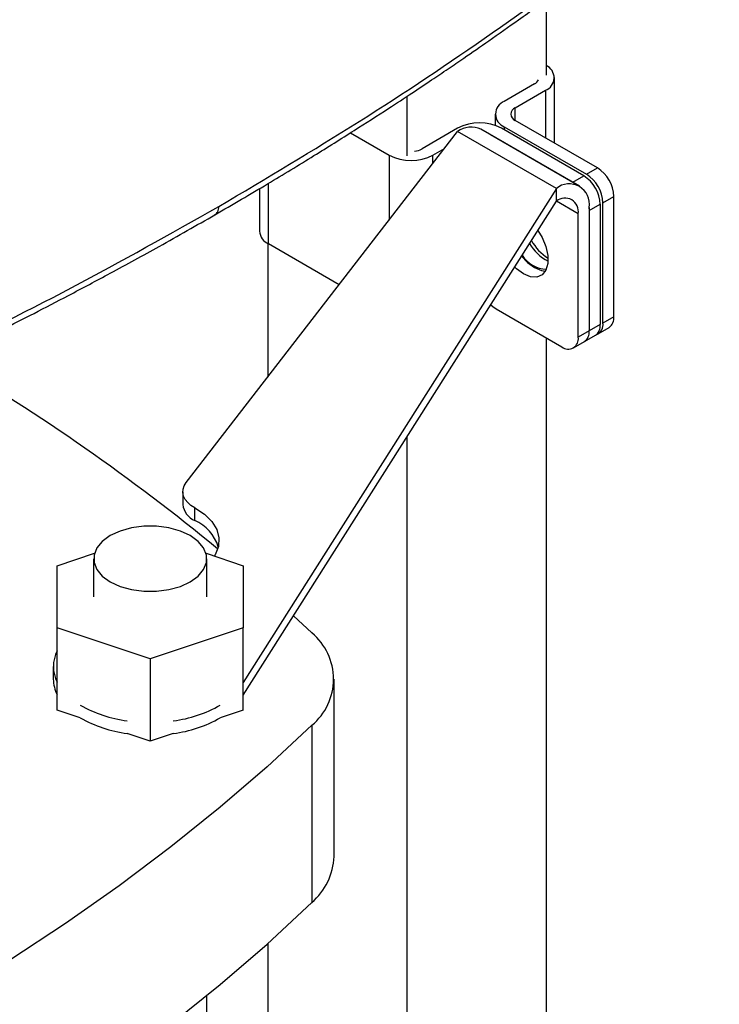
# Model space of a CAD drawing. Extents: x 0.4 to 10.6, y 0.4 to 8.1.
# Drawn here: x 3.8 to 4, y 5.9 to 6.2 of the extents above; entities that cross this region are included whole.
import ezdxf

# ---------------------------------------------------------------- set-up
doc = ezdxf.new("R2010")
doc.units = 0
doc.linetypes.add('SLD-SOLID', pattern=[0])
doc.layers.get('0').update_dxf_attribs({"linetype": 'CONTINUOUS'})

msp = doc.modelspace()

# ---------------------------------------------------------------- linework, layer by layer
at = {"color": 7, "linetype": 'SLD-SOLID'}
for p, q in [((3.923417593629019, 6.236440688109575), (3.923417593629019, 6.212488065101621)), ((3.919676748206942, 6.209725857538289), (3.910107143638718, 6.204201442411557)), ((3.926039411685314, 6.190986183386794), (3.926039411685354, 6.211734735766179)), ((3.879223419804859, 6.205805844681511), (3.879223419804859, 6.186975311607277)), ((3.913586999845345, 6.202192564183648), (3.923156604413568, 6.207716979310378)), ((3.907224336366932, 6.200183685955756), (3.907224336366925, 6.196558114912548)), ((3.939685921395045, 6.183108221018509), (3.913586999845345, 6.198174807727836)), ((3.809178666745837, 6.083298162118969), (3.895317754760519, 6.194660413669108)), ((3.861272332092752, 6.194224492708851), (3.873568653469137, 6.18712597747441)), ((3.895317754760554, 6.195663709942977), (3.884008222089018, 6.189134855702298)), ((3.926636460619923, 6.176580509617978), (3.895317754760519, 6.194660413669108)), ((3.9340177504772, 6.177311435560252), (3.90269904461756, 6.195391339611444)), ((3.90531486707958, 6.193881257447122), (3.905757323380435, 6.193654831715058)), ((3.905757323380435, 6.193654831715058), (3.931856244930136, 6.178588245005732)), ((3.935336101136762, 6.180597123233635), (3.909237179587061, 6.195663709942962)), ((3.910107143638718, 6.196165929499938), (3.936206065188419, 6.181099342790611)), ((3.887488078295644, 6.187125977474389), (3.891104857101311, 6.189213899436222)), ((3.936206065188419, 6.181099342790611), (3.939685921395045, 6.183108221018509)), ((3.931856244930136, 6.178588245005732), (3.935336101136762, 6.180597123233635)), ((3.931856244930136, 6.178588245005732), (3.932367646747437, 6.178264020167111)), ((3.926636460619923, 6.176580509617978), (3.827275365566135, 6.019883469900629)), ((3.832407427924386, 6.176534223003143), (3.832407427924359, 6.163011275595788)), ((3.926636460619921, 6.172562100110629), (3.926636460619923, 6.176580509617978)), ((3.827275365566135, 6.01586506039355), (3.926636460619921, 6.172562100110629)), ((3.937076029240064, 6.169547313402892), (3.94055588544669, 6.171556191630795)), ((3.94055588544669, 6.171556191630795), (3.940555885446615, 6.13338130131129)), ((3.941425849498347, 6.172058411187772), (3.944905705704973, 6.174067289415669)), ((3.941425849498272, 6.133883520868265), (3.941425849498347, 6.172058411187772)), ((3.944905705704899, 6.135892399096166), (3.944905705704973, 6.174067289415669)), ((3.933596173033311, 6.129363544855452), (3.933596173033393, 6.168543037551778)), ((3.937003021668158, 6.17059406215385), (3.937076029240064, 6.169547313402892)), ((3.937076029240031, 6.170551915779696), (3.937076029239959, 6.131372423083371)), ((3.937076029240064, 6.169547313402892), (3.937076029239989, 6.131372423083388)), ((3.8350292459807, 6.159150059567818), (3.8350292459807, 6.116718282691629)), ((3.857715599403747, 6.146047631943876), (3.835290235196146, 6.158993519139966)), ((3.907497251483605, 6.138402517303814), (3.928376388723359, 6.126349247936343)), ((3.944905705704899, 6.135892399096166), (3.941425849498272, 6.133883520868265)), ((3.937076029239959, 6.131372423083371), (3.933596173033311, 6.129363544855452)), ((3.940555885446615, 6.13338130131129), (3.937076029239989, 6.131372423083388)), ((3.939896710116848, 6.130503760977982), (3.943376566323475, 6.132512639205883)), ((3.923417593629019, 6.129211899411059), (3.923417593629019, 5.693235009856034)), ((3.932067033651887, 6.125983784965169), (3.935546889858454, 6.127992663193036)), ((3.935546889858565, 6.127992663193107), (3.939026746065192, 6.130001541421007)), ((3.879223419804859, 6.097789543148736), (3.879223419804859, 5.71859646032134)), ((3.808109547993608, 6.080402269156701), (3.808109547993608, 6.07638385964939)), ((3.811938534794003, 6.071234788024963), (3.811938534794003, 6.075253197532276)), ((3.768220247455899, 6.056914179714396), (3.780035235737909, 6.060852082415537)), ((3.77978520808582, 6.059127955008797), (3.77978520808582, 6.047072726486861)), ((3.815460377284125, 6.060852082415537), (3.827275365566135, 6.056914179714397)), ((3.815710404936214, 6.047072726486861), (3.815710404936214, 6.059127955008797)), ((3.768220247455899, 6.03723127325933), (3.768220247455899, 6.056914179714396)), ((3.827275365566135, 6.056914179714397), (3.827275365566135, 6.037231273259331)), ((3.843253663940933, 6.04106357550356), (3.849039929636402, 6.035591213210239)), ((3.797747806511017, 6.027389820031797), (3.768220247455899, 6.03723127325933)), ((3.768220247455899, 6.011111611461804), (3.768220247455899, 6.03723127325933)), ((3.827275365566135, 6.037231273259331), (3.797747806511017, 6.027389820031797)), ((3.827275365566135, 6.011111611461804), (3.827275365566135, 6.037231273259331)), ((3.766989932495269, 6.024971474196646), (3.766989932495269, 6.020953064689334)), ((3.797747806511017, 6.027389820031797), (3.797747806511017, 6.001270158234271)), ((3.856075350090026, 5.964695331586972), (3.856075350090026, 6.020953064689337)), ((3.77552563890952, 6.008676744828723), (3.768220247455899, 6.011111611461804)), ((3.827275365566135, 6.011111611461804), (3.819969974112515, 6.008676744828723)), ((3.849039929636402, 6.006314916168435), (3.849039929636402, 5.950057183066069)), ((3.797747806511017, 6.001270158234271), (3.790442415057399, 6.00370502486735)), ((3.805053197964634, 6.00370502486735), (3.797747806511017, 6.001270158234271)), ((3.8350292459807, 5.937080325684808), (3.8350292459807, 5.745636832062849)), ((3.815710404936214, 5.794491578495273), (3.815710404936214, 5.920579178193641))]:
    msp.add_line(p, q, dxfattribs=at)
at = {"color": 8, "linetype": 'SLD-SOLID'}
for p, q in [((3.923156604413568, 6.207716979310378), (3.923156604413539, 6.192650392601101)), ((3.913586999845337, 6.19817480772784), (3.913586999845345, 6.202192564183648)), ((3.905757323380434, 6.193625832861504), (3.905757323380435, 6.193654831715058)), ((3.910107143638718, 6.196165929499938), (3.910107143638716, 6.195161490385986)), ((3.873568653469137, 6.18712597747441), (3.873568653469098, 6.166542761801329)), ((3.887488078295639, 6.184538058996749), (3.887488078295644, 6.187125977474389)), ((3.835290235196146, 6.158993519139966), (3.835290235196183, 6.178233443197127)), ((3.933596173033393, 6.168543037551778), (3.926635854352303, 6.172561143998571))]:
    msp.add_line(p, q, dxfattribs=at)
at = {"color": 7, "linetype": 'SLD-SOLID', "flags": 128}
for points in [[(3.920731035494198, 6.1632489717176), (3.922114166655918, 6.16100028305532), (3.923319016225983, 6.158139808540176), (3.92394687364818, 6.155308140403593), (3.923946873648175, 6.152734683557422), (3.923319016225968, 6.150627924170397), (3.922114166655895, 6.149158539358678), (3.920429934684606, 6.148445569940941), (3.918402766769902, 6.14854677645922), (3.916196892000201, 6.149453959763301)], [(3.915593525874768, 6.155146881574132), (3.917470873437198, 6.153102503485057), (3.919676748206897, 6.151462837991242)], [(3.916196892000201, 6.149453959763301), (3.913991017230502, 6.151093625257115), (3.913391343328647, 6.151673937906336)], [(3.919676748206897, 6.151462837991242), (3.921882622976598, 6.150555654687161), (3.923192347581212, 6.150395993238241)], [(3.905803066359434, 6.13970687436924), (3.906478922081727, 6.139106205272233), (3.907497251483605, 6.138402517303814)], [(3.811938534794003, 6.075253197532276), (3.810671632643067, 6.076063801487894), (3.809634904831493, 6.076976920305486), (3.808852848489749, 6.077970977645961), (3.808343943045145, 6.079022484651309), (3.808120213566299, 6.080106594969376), (3.808186946619434, 6.081197691855238), (3.808542565350636, 6.082269993476419), (3.809178666745837, 6.083298162118969)], [(3.811938534794003, 6.075253197532276), (3.81499365666033, 6.073227247785994), (3.817333513069701, 6.070905508312865), (3.818874437520847, 6.068370997804893), (3.819561331009815, 6.065714343031215), (3.819369632211073, 6.063030538286829), (3.818306195719511, 6.060415548671199), (3.818044896068063, 6.059990669500222)], [(3.785046331356829, 6.051795549476925), (3.788191127971248, 6.050347774465239), (3.791815136352865, 6.049340274368849), (3.795736633588886, 6.04882356944954), (3.799758979433148, 6.04882356944954), (3.803680476669168, 6.049340274368849), (3.807304485050786, 6.050347774465239), (3.810449281665205, 6.051795549476925), (3.812957173278651, 6.053611001919435), (3.814702403733584, 6.055703097426639), (3.815597459887544, 6.057966929593971), (3.815597459887544, 6.060288980423622), (3.814702403733584, 6.062552812590954), (3.812957173278651, 6.064644908098156), (3.810449281665204, 6.066460360540669), (3.807304485050785, 6.067908135552353), (3.803680476669168, 6.068915635648744), (3.799758979433148, 6.069432340568052), (3.795736633588886, 6.069432340568052), (3.791815136352865, 6.068915635648744), (3.788191127971248, 6.067908135552353), (3.785046331356829, 6.066460360540669), (3.782538439743382, 6.064644908098156), (3.78079320928845, 6.062552812590954), (3.779898153134489, 6.060288980423622), (3.77989815313449, 6.057966929593971), (3.78079320928845, 6.055703097426639), (3.782538439743383, 6.053611001919435), (3.785046331356829, 6.051795549476925)], [(3.849039929636402, 6.006314916168435), (3.834839864492534, 5.993168849058297), (3.819906295331581, 5.980296498402255), (3.804255039602749, 5.967711498432718), (3.787902674919861, 5.955427179023854), (3.770866521502552, 5.943456551572754), (3.75316462383091, 5.931812295217918), (3.73481573153299, 5.92050674340967), (3.715839279525443, 5.909551870846732), (3.696255367428296, 5.898959280792762), (3.676084738275685, 5.888740192786327), (3.655348756545095, 5.878905430757311), (3.634069385528373, 5.869465411562337), (3.612269164068485, 5.860430133951374), (3.589971182686654, 5.851809167977176), (3.567199059125173, 5.843611644858806)], [(3.567199059125173, 5.787353911756441), (3.589971182686654, 5.795551434874811), (3.612269164068485, 5.804172400849009), (3.634069385528373, 5.813207678459972), (3.655348756545095, 5.822647697654945), (3.676084738275685, 5.832482459683963), (3.696255367428296, 5.842701547690397), (3.715839279525444, 5.853294137744368), (3.73481573153299, 5.864249010307305), (3.75316462383091, 5.875554562115552), (3.770866521502552, 5.88719881847039), (3.787902674919861, 5.89916944592149), (3.804255039602749, 5.911453765330353), (3.819906295331581, 5.924038765299889), (3.834839864492534, 5.936911115955933), (3.849039929636402, 5.950057183066069)]]:
    msp.add_lwpolyline(points, dxfattribs=at)
at = {"color": 7, "linetype": 'SLD-SOLID'}
for centre, radius, start, end in [((3.921674096484363, 6.211709895903428), 0.004259250248485144, 290.3691795280225, 65.83638791223792), ((3.918347633276151, 6.212319644858017), 0.002914494666186626, 297.1316218693318, 334.9458762435841), ((3.911632015949685, 6.200183685955746), 0.004297394850715832, 110.7834207993221, 249.2165792006703), ((3.91434943600083, 6.200183685955742), 0.002148697425359635, 110.7834207993511, 249.2165792006581), ((3.902277467173793, 6.182231514224887), 0.01512816838497171, 62.60967223656377, 117.3903277633099), ((3.899642361869506, 6.188623779873169), 0.007425845018135201, 65.69288095346667, 125.61757747549), ((3.880528365882411, 6.200558173192483), 0.01512816838497391, 242.6096722365436, 297.390327763285), ((3.880866026713805, 6.194869330770051), 0.00653892927616485, 276.9134393460489, 298.7204593971289), ((3.930093053474491, 6.171542706077607), 0.01134452367792355, 2.605478485525601, 57.39452165994913), ((3.93357290968112, 6.173551584305506), 0.01134452367792125, 2.605478485517149, 57.39452165995239), ((3.930711742319184, 6.171584305497627), 0.006447478308653369, 350.7859630105886, 129.2032852351111), ((3.929223089422841, 6.171040486520633), 0.01134452367791753, 2.605478485513687, 57.39452165997265), ((3.929353315086143, 6.169231297363742), 0.004298318872455168, 350.7859630105071, 129.2032852357082), ((3.837333186413439, 6.163502480092824), 0.004950189748953144, 185.6947992512311, 245.6253417064244), ((3.930495357902684, 6.166218739290641), 0.01424212592275579, 209.7596830465901, 242.9434823825244), ((3.9319890554888, 6.167261551780979), 0.01506251522173487, 208.3754573046036, 238.0332219198348), ((3.92361456239897, 6.16003571083468), 0.009050364405121403, 210.2856292255145, 269.1861472758825), ((3.938069918514163, 6.133400342272704), 0.003390535993808808, 293.7604783096494, 8.193001071902554), ((3.941288565674082, 6.135493136764978), 0.003639108738639681, 305.013332906316, 6.298847486819467), ((3.933458889186092, 6.130973160762617), 0.003639108760405778, 305.0133331077725, 6.298847283712915), ((3.93356457090775, 6.130925346098961), 0.00353980471905677, 304.0563507965207, 7.255829596576636), ((3.937044427109631, 6.132934224329007), 0.003539804723492189, 304.0563508406958, 7.255829552451825), ((3.930414029572965, 6.128847349996447), 0.003223739154256449, 230.7967147644299, 9.214036990318329), ((3.390596573570313, 5.541106280711681), 0.6747120955717726, 50.56845535347395, 59.55462209757812), ((3.814290319358342, 6.076981841759735), 0.006209631008958059, 185.5260977652435, 247.7448521112163), ((3.80630344375202, 6.058739703963792), 0.01370698277328655, 17.87019250806136, 65.72535640739633), ((3.836931165250227, 6.020953064689337), 0.018997304205594, 309.5977569454271, 50.4022430545748), ((3.777880412962041, 6.024971474196646), 0.01086447407748392, 152.7668416753611, 207.2331583246355), ((3.778077232410215, 6.021058668750732), 0.01108780283111845, 180.5457130319341, 207.2529547373618), ((3.795597364146582, 6.048053406333068), 0.04065808822704162, 240.4178373146113, 262.7159899501304), ((3.800220571723659, 6.047086333004035), 0.03965844254243095, 276.9992400242983, 299.8669327109646), ((3.795597364143896, 6.044034996817691), 0.04065808821870051, 240.4178373122917, 262.7159899524444), ((3.800220571725984, 6.043067923489744), 0.03965844253522011, 276.9992400221933, 299.8669327130739), ((3.835562194616692, 5.965544647129033), 0.0205307302442743, 311.0309355644541, 357.6291108242774)]:
    msp.add_arc(centre, radius, start, end, dxfattribs=at)
for points, knots in [([(3.819529523953811, 6.170871632745737), (3.834531364972262, 6.17977011302864), (3.864531963780736, 6.197565244749087), (3.906651751509131, 6.225803430641362), (3.946743558164785, 6.255001050768282), (3.971371825055303, 6.275365544006975), (3.9836820642215, 6.285544570545104)], [0, 0, 0, 0, 0.2501296602784974, 0.5002079130745156, 0.7501829848289505, 1, 1, 1, 1]), ([(3.818294778670391, 6.168243086575327), (3.823887420677319, 6.171504209221505), (3.834487140491004, 6.177685006469876), (3.849184918148646, 6.186628715892076), (3.861977679795606, 6.194628008860715), (3.872302091677507, 6.201257737357163), (3.880462435985636, 6.206604488775479), (3.886729849256647, 6.210774433779751), (3.892222941692074, 6.214477149860553), (3.898281755363079, 6.218609346443816), (3.905773375814892, 6.223795835805024), (3.915252078259315, 6.230493289001545), (3.926223429339507, 6.238437492138211), (3.938608128885518, 6.247662735768059), (3.95230343982191, 6.258211032486923), (3.967235436949811, 6.27011027467656), (3.977337735524087, 6.278600723903534), (3.982635182619336, 6.283052948836711)], [0, 0, 0, 0, 0.09238775205356863, 0.1751022655787808, 0.2481418855734285, 0.3115060709804641, 0.3545047992018985, 0.391530844992607, 0.4225846334227057, 0.4525821033176348, 0.5004336258192825, 0.5584101884362367, 0.6265085705963443, 0.7047242232142887, 0.7930508576990135, 0.8914799315535774, 1, 1, 1, 1]), ([(3.619858169976173, 6.073603021203835), (3.626779245299064, 6.076337923623917), (3.640368813105214, 6.08170791891323), (3.659624616290574, 6.08971620348284), (3.677099972205335, 6.097223024410733), (3.692416274875202, 6.104018240322205), (3.705642043890645, 6.110048210615517), (3.7169454467239, 6.115325013455086), (3.725464882260466, 6.119382918813229), (3.731726786206075, 6.122407710159881), (3.736122442913238, 6.124550348151155), (3.740030856617792, 6.126471023585708), (3.743653986466626, 6.128264349906067), (3.747710789312056, 6.130286110852261), (3.753471213162257, 6.133181671854841), (3.761705157642901, 6.13737716296722), (3.77263795790363, 6.143055568813105), (3.785917280675438, 6.150126052705239), (3.801472311055057, 6.158632178872275), (3.812422011716012, 6.164887893694496), (3.818294742155135, 6.168243065492566)], [0, 0, 0, 0, 0.09767163236913123, 0.1917787639773022, 0.2763167447572136, 0.3512763936949513, 0.4166506738389592, 0.4724895146545109, 0.5204697192506463, 0.5451927536249294, 0.5675091706604005, 0.5874186566289619, 0.6049209483284073, 0.6230439367346565, 0.6497782189693061, 0.6937884780106558, 0.7508141894999746, 0.8208572672320457, 0.9039191104624908, 1, 1, 1, 1]), ([(3.621072650439502, 6.076214611682304), (3.638676353875995, 6.083304536628722), (3.673894898426147, 6.097488872242159), (3.724416694189249, 6.120601371339412), (3.773296272843648, 6.144896001467473), (3.804117384399349, 6.16221249576829), (3.819529523954385, 6.170871632746068)], [0, 0, 0, 0, 0.2498170151688507, 0.4997920869236439, 0.7498703397204172, 1, 1, 1, 1])]:
    msp.add_open_spline(points, degree=3, knots=knots, dxfattribs=at)
at = {"color": 8, "linetype": 'SLD-SOLID'}
msp.add_open_spline([(3.818276227657604, 6.168269004400344), (3.818618550809958, 6.168536248261355), (3.819142048378878, 6.168944930848514), (3.819476413560723, 6.169950789527536), (3.819511869962427, 6.170565542776594), (3.819529523954385, 6.170871632746068)], degree=3, knots=[0, 0, 0, 0, 0.4868342921912687, 0.7444911823101018, 1, 1, 1, 1], dxfattribs=at)

doc.saveas('drawing.dxf')
